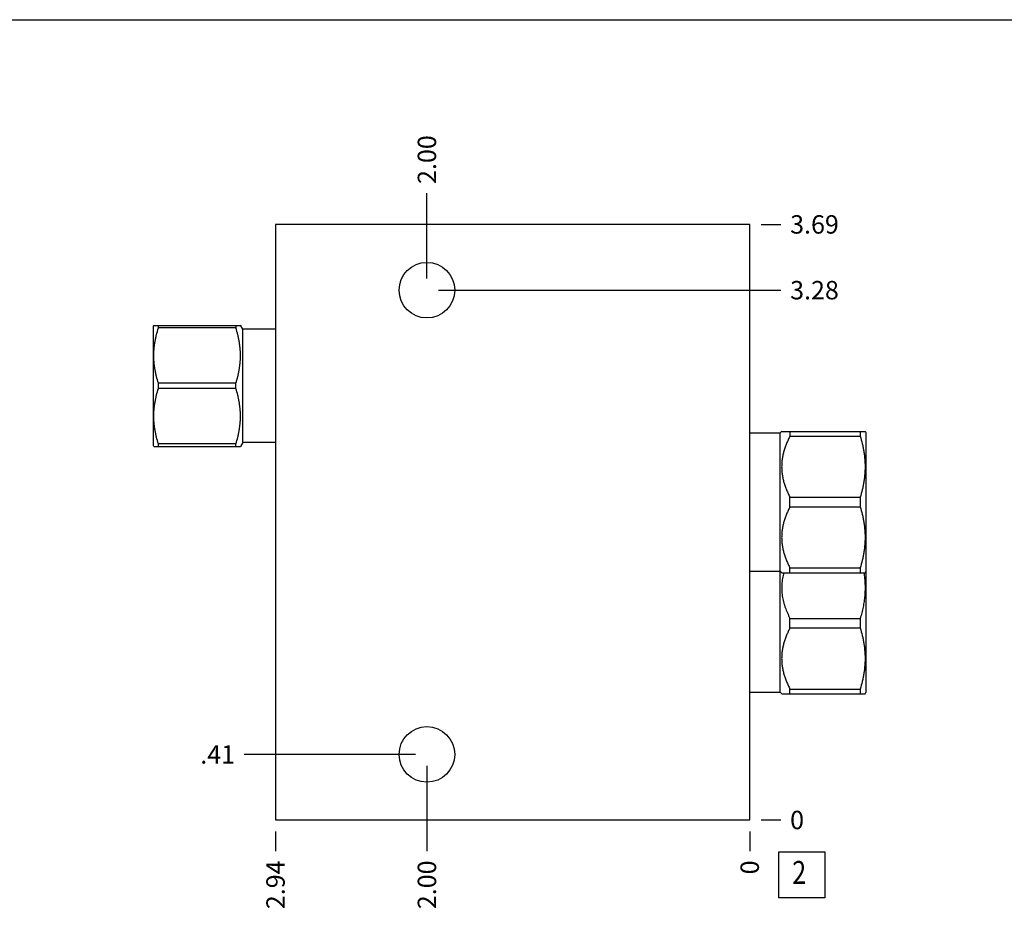
# Model space of a CAD drawing. Units: inches. Extents: x 0.3 to 21.7, y 0.3 to 16.7.
# Drawn here: x 5.7 to 11, y 11.8 to 16.7 of the extents above; entities that cross this region are included whole.
import ezdxf

# ---------------------------------------------------------------- set-up
doc = ezdxf.new("R2010")
doc.units = ezdxf.units.IN
doc.header["$LTSCALE"] = 1.21
doc.header["$MEASUREMENT"] = 0
doc.layers.get('0').update_dxf_attribs({"linetype": 'CONTINUOUS'})
doc.styles.get("Standard").update_dxf_attribs({"font": 'txt', "width": 0.8})
doc.dimstyles.new('DIMSTYLE_1', dxfattribs={"dimtxt": 0.1, "dimasz": 0.1875, "dimexe": 0.125, "dimexo": 0.0625, "dimgap": 0.025, "dimtad": 0, "dimtih": 1, "dimtoh": 1, "dimlfac": 1.138574, "dimzin": 4, "dimdsep": 46, "dimtxsty": 'STANDARD', "dimblk": '_FILLED', "dimblk1": '_FILLED', "dimblk2": '_FILLED', "dimcen": 0.09, "dimadec": 0, "dimazin": 0, "dimtfac": 1, "dimtofl": 0, "dimtmove": 0, "dimatfit": 3, "dimldrblk": '_FILLED', "dimfxl": 1, "dimtolj": 1, "dimtzin": 4, "dimarcsym": 0})
doc.dimstyles.new('DIMSTYLE_2', dxfattribs={"dimtxt": 0.1, "dimasz": 0.1875, "dimexe": 0.125, "dimexo": 0.0625, "dimgap": 0.025, "dimtad": 0, "dimtih": 1, "dimtoh": 1, "dimdec": 0, "dimlfac": 1.138574, "dimzin": 4, "dimdsep": 46, "dimtxsty": 'STANDARD', "dimblk": '_FILLED', "dimblk1": '_FILLED', "dimblk2": '_FILLED', "dimcen": 0.09, "dimadec": 0, "dimazin": 0, "dimtfac": 1, "dimtdec": 0, "dimtofl": 0, "dimtmove": 0, "dimatfit": 3, "dimldrblk": '_FILLED', "dimfxl": 1, "dimtolj": 1, "dimtzin": 4, "dimarcsym": 0})

# ---------------------------------------------------------------- blocks, each defined once
blk = doc.blocks.new('*D11')
at = {"color": 2, "linetype": 'CONTINUOUS'}
blk.add_line((7.0514, 12.2838), (7.0514, 12.1763), dxfattribs=at)
at = {"color": 2, "linetype": 'CONTINUOUS', "insert": (7.0014, 12.1263), "char_height": 0.1, "width": 0.32, "attachment_point": 3, "rotation": 90, "line_spacing_factor": 0.9}
blk.add_mtext('2.94', dxfattribs=at)
blk = doc.blocks.new('_FILLED')
at = {"color": 0, "linetype": 'BYBLOCK'}
blk.add_solid([(0, 0), (-1, 0.167), (-1, -0.167)], dxfattribs=at)
blk = doc.blocks.new('*D12')
at = {"color": 2, "linetype": 'CONTINUOUS'}
blk.add_line((9.6318, 12.2838), (9.6318, 12.1763), dxfattribs=at)
at = {"color": 2, "linetype": 'CONTINUOUS', "insert": (9.5818, 12.1263), "char_height": 0.1, "width": 0.08, "attachment_point": 3, "rotation": 90, "line_spacing_factor": 0.9}
blk.add_mtext('0', dxfattribs=at)
blk = doc.blocks.new('*D13')
at = {"color": 2, "linetype": 'CONTINUOUS'}
blk.add_line((9.6943, 15.5854), (9.8018, 15.5854), dxfattribs=at)
at = {"color": 2, "linetype": 'CONTINUOUS', "insert": (9.8518, 15.6354), "char_height": 0.1, "width": 0.32, "attachment_point": 1, "line_spacing_factor": 0.9}
blk.add_mtext('3.69', dxfattribs=at)
blk = doc.blocks.new('*D14')
at = {"color": 2, "linetype": 'CONTINUOUS'}
blk.add_line((9.6943, 12.3463), (9.8018, 12.3463), dxfattribs=at)
at = {"color": 2, "linetype": 'CONTINUOUS', "insert": (9.8518, 12.3963), "char_height": 0.1, "width": 0.08, "attachment_point": 1, "line_spacing_factor": 0.9}
blk.add_mtext('0', dxfattribs=at)
blk = doc.blocks.new('*D15')
at = {"color": 2, "linetype": 'CONTINUOUS'}
blk.add_line((7.8752, 15.2904), (7.8752, 15.7554), dxfattribs=at)
at = {"color": 2, "linetype": 'CONTINUOUS', "insert": (7.8252, 15.8054), "char_height": 0.1, "width": 0.32, "attachment_point": 1, "rotation": 90, "line_spacing_factor": 0.9}
blk.add_mtext('2.00', dxfattribs=at)
blk = doc.blocks.new('*D16')
at = {"color": 2, "linetype": 'CONTINUOUS'}
blk.add_line((7.9377, 15.2279), (9.8018, 15.2279), dxfattribs=at)
at = {"color": 2, "linetype": 'CONTINUOUS', "insert": (9.8518, 15.2779), "char_height": 0.1, "width": 0.32, "attachment_point": 1, "line_spacing_factor": 0.9}
blk.add_mtext('3.28', dxfattribs=at)
blk = doc.blocks.new('*D17')
at = {"color": 2, "linetype": 'CONTINUOUS'}
blk.add_line((7.8752, 12.6404), (7.8752, 12.1763), dxfattribs=at)
at = {"color": 2, "linetype": 'CONTINUOUS', "insert": (7.8252, 12.1263), "char_height": 0.1, "width": 0.32, "attachment_point": 3, "rotation": 90, "line_spacing_factor": 0.9}
blk.add_mtext('2.00', dxfattribs=at)
blk = doc.blocks.new('*D18')
at = {"color": 2, "linetype": 'CONTINUOUS'}
blk.add_line((7.8127, 12.7029), (6.8814, 12.7029), dxfattribs=at)
at = {"color": 2, "linetype": 'CONTINUOUS', "insert": (6.8314, 12.7529), "char_height": 0.1, "width": 0.24, "attachment_point": 3, "line_spacing_factor": 0.9}
blk.add_mtext('.41', dxfattribs=at)
blk = doc.blocks.new('SUN_FACENUMBER_BL6', base_point=(9.9156, 12.0481))
at = {"color": 2, "linetype": 'CONTINUOUS'}
for p, q in [((9.7906, 12.1731), (10.0406, 12.1731)), ((9.7906, 11.9231), (9.7906, 12.1731)), ((10.0406, 12.1731), (10.0406, 11.9231)), ((10.0406, 11.9231), (9.7906, 11.9231))]:
    blk.add_line(p, q, dxfattribs=at)
at = {"color": 2, "linetype": 'CONTINUOUS', "width": 0.8}
blk.add_text('2', height=0.125, dxfattribs=at).set_placement((9.8633, 11.9987))

msp = doc.modelspace()

# ---------------------------------------------------------------- linework, layer by layer
at = {"color": 7, "linetype": 'CONTINUOUS'}
for p, q in [((0.3013, 16.6988), (21.6988, 16.6988)), ((7.0514, 15.5854), (7.0514, 12.3463)), ((9.6318, 15.5854), (7.0514, 15.5854)), ((9.6318, 12.3463), (9.6318, 15.5854)), ((6.3893, 15.0367), (6.3874, 15.0334)), ((6.3874, 14.3808), (6.3874, 15.0334)), ((6.3891, 15.0365), (6.8606, 15.0365)), ((6.414, 15.0223), (6.414, 15.0365)), ((6.8358, 15.0223), (6.414, 15.0223)), ((6.8358, 15.0365), (6.8358, 15.0223)), ((6.8731, 15.015), (6.8605, 15.0367)), ((6.8731, 14.3993), (6.8731, 15.015)), ((7.0514, 15.015), (6.8731, 15.015)), ((6.414, 14.693), (6.414, 14.7213)), ((6.8358, 14.7213), (6.414, 14.7213)), ((6.8358, 14.693), (6.414, 14.693)), ((6.8358, 14.693), (6.8358, 14.7213)), ((9.6318, 14.4511), (9.7969, 14.4511)), ((9.7969, 14.4511), (9.8059, 14.4601)), ((9.7969, 13.0414), (9.7969, 14.4511)), ((9.8057, 14.4599), (10.2595, 14.4599)), ((9.8509, 14.4599), (9.8509, 14.4339)), ((9.8509, 14.4339), (10.2333, 14.4339)), ((10.2333, 14.4599), (10.2333, 14.4339)), ((10.2592, 14.4603), (10.2633, 14.4533)), ((10.2633, 14.4533), (10.2633, 13.0392)), ((6.3893, 14.3775), (6.3874, 14.3808)), ((6.3891, 14.3778), (6.8606, 14.3778)), ((6.414, 14.3778), (6.414, 14.3919)), ((6.8358, 14.3919), (6.414, 14.3919)), ((6.8358, 14.3778), (6.8358, 14.3919)), ((6.8731, 14.3993), (6.8605, 14.3775)), ((7.0514, 14.3993), (6.8731, 14.3993)), ((9.8509, 14.1016), (10.2333, 14.1016)), ((9.8509, 14.0496), (9.8509, 14.1016)), ((10.2333, 14.1016), (10.2333, 14.0496)), ((9.8509, 14.0496), (10.2333, 14.0496)), ((9.8509, 13.7174), (10.2333, 13.7174)), ((9.8509, 13.6914), (9.8509, 13.7174)), ((10.2333, 13.7174), (10.2333, 13.6914)), ((9.6318, 13.7002), (9.7969, 13.7002)), ((9.7969, 13.7002), (9.8059, 13.6911)), ((9.8057, 13.6914), (10.2595, 13.6914)), ((10.2592, 13.691), (10.2633, 13.698)), ((9.8509, 13.4429), (10.2333, 13.4429)), ((9.8509, 13.3909), (9.8509, 13.4429)), ((10.2333, 13.4429), (10.2333, 13.3909)), ((9.8509, 13.3909), (10.2333, 13.3909)), ((9.6318, 13.0414), (9.7969, 13.0414)), ((9.7969, 13.0414), (9.8059, 13.0324)), ((9.8057, 13.0326), (10.2595, 13.0326)), ((9.8509, 13.0586), (10.2333, 13.0586)), ((9.8509, 13.0326), (9.8509, 13.0586)), ((10.2333, 13.0586), (10.2333, 13.0326)), ((10.2592, 13.0322), (10.2633, 13.0392)), ((7.0514, 12.3463), (9.6318, 12.3463))]:
    msp.add_line(p, q, dxfattribs=at)
for centre in [(7.8752, 15.2279), (7.8752, 12.7029)]:
    msp.add_circle(centre, 0.1511, dxfattribs=at)
for points, knots in [([(6.414, 14.7213), (6.4102, 14.7335), (6.405, 14.752), (6.3992, 14.777), (6.3956, 14.7958), (6.3928, 14.8147), (6.3907, 14.8337), (6.3894, 14.8527), (6.389, 14.8718), (6.3894, 14.8909), (6.3907, 14.9099), (6.3928, 14.9289), (6.3956, 14.9478), (6.3992, 14.9666), (6.405, 14.9915), (6.4102, 15.0101), (6.414, 15.0223)], [0, 0, 0, 0, 0.125606, 0.188233, 0.250746, 0.313158, 0.375487, 0.437759, 0.5, 0.562241, 0.624513, 0.686842, 0.749254, 0.811767, 0.874394, 1, 1, 1, 1]), ([(6.8358, 14.7213), (6.8396, 14.7335), (6.8448, 14.752), (6.8505, 14.777), (6.8541, 14.7958), (6.857, 14.8147), (6.8591, 14.8337), (6.8604, 14.8527), (6.8608, 14.8718), (6.8604, 14.8909), (6.8591, 14.9099), (6.857, 14.9289), (6.8541, 14.9478), (6.8505, 14.9666), (6.8448, 14.9915), (6.8396, 15.0101), (6.8358, 15.0223)], [0, 0, 0, 0, 0.125606, 0.188233, 0.250746, 0.313158, 0.375487, 0.437759, 0.5, 0.562241, 0.624513, 0.686842, 0.749254, 0.811767, 0.874394, 1, 1, 1, 1]), ([(6.414, 14.3919), (6.4102, 14.4042), (6.405, 14.4227), (6.3992, 14.4476), (6.3956, 14.4664), (6.3928, 14.4853), (6.3907, 14.5043), (6.3894, 14.5234), (6.389, 14.5424), (6.3894, 14.5615), (6.3907, 14.5805), (6.3928, 14.5995), (6.3956, 14.6184), (6.3992, 14.6372), (6.405, 14.6622), (6.4102, 14.6807), (6.414, 14.693)], [0, 0, 0, 0, 0.125606, 0.188233, 0.250746, 0.313158, 0.375487, 0.437759, 0.5, 0.562241, 0.624513, 0.686842, 0.749254, 0.811767, 0.874394, 1, 1, 1, 1]), ([(6.8358, 14.3919), (6.8396, 14.4042), (6.8448, 14.4227), (6.8505, 14.4476), (6.8541, 14.4664), (6.857, 14.4853), (6.8591, 14.5043), (6.8604, 14.5234), (6.8608, 14.5424), (6.8604, 14.5615), (6.8591, 14.5805), (6.857, 14.5995), (6.8541, 14.6184), (6.8505, 14.6372), (6.8448, 14.6622), (6.8396, 14.6807), (6.8358, 14.693)], [0, 0, 0, 0, 0.125606, 0.188233, 0.250746, 0.313158, 0.375487, 0.437759, 0.5, 0.562241, 0.624513, 0.686842, 0.749254, 0.811767, 0.874394, 1, 1, 1, 1]), ([(9.8509, 14.4339), (9.8475, 14.4273), (9.8411, 14.4142), (9.8323, 14.3941), (9.8245, 14.3737), (9.8178, 14.3529), (9.8125, 14.3319), (9.8093, 14.3142), (9.8074, 14.3), (9.8064, 14.2892), (9.8058, 14.2785), (9.8056, 14.2678), (9.8058, 14.257), (9.8064, 14.2463), (9.8074, 14.2355), (9.8093, 14.2213), (9.8125, 14.2036), (9.8178, 14.1826), (9.8245, 14.1618), (9.8323, 14.1414), (9.8411, 14.1213), (9.8475, 14.1082), (9.8509, 14.1016)], [0, 0, 0, 0, 0.06338, 0.126486, 0.189308, 0.251856, 0.314149, 0.376226, 0.407205, 0.438155, 0.469083, 0.5, 0.530917, 0.561845, 0.592795, 0.623774, 0.685851, 0.748144, 0.810692, 0.873514, 0.93662, 1, 1, 1, 1]), ([(10.2333, 14.4339), (10.2374, 14.4203), (10.2429, 14.3999), (10.2489, 14.3723), (10.2527, 14.3516), (10.2557, 14.3307), (10.2578, 14.3098), (10.2592, 14.2888), (10.2596, 14.2678), (10.2592, 14.2467), (10.2578, 14.2257), (10.2557, 14.2048), (10.2527, 14.1839), (10.2489, 14.1632), (10.2429, 14.1356), (10.2374, 14.1152), (10.2333, 14.1016)], [0, 0, 0, 0, 0.125558, 0.188172, 0.250682, 0.3131, 0.375444, 0.437736, 0.5, 0.562264, 0.624556, 0.6869, 0.749318, 0.811828, 0.874442, 1, 1, 1, 1]), ([(9.8509, 14.0496), (9.8475, 14.0431), (9.8411, 14.0299), (9.8323, 14.0098), (9.8245, 13.9894), (9.8178, 13.9687), (9.8125, 13.9477), (9.8093, 13.9299), (9.8074, 13.9157), (9.8064, 13.905), (9.8058, 13.8942), (9.8056, 13.8835), (9.8058, 13.8727), (9.8064, 13.862), (9.8074, 13.8513), (9.8093, 13.837), (9.8125, 13.8193), (9.8178, 13.7983), (9.8245, 13.7776), (9.8323, 13.7571), (9.8411, 13.737), (9.8475, 13.7239), (9.8509, 13.7174)], [0, 0, 0, 0, 0.06338, 0.126486, 0.189308, 0.251856, 0.314149, 0.376226, 0.407205, 0.438155, 0.469083, 0.5, 0.530917, 0.561845, 0.592795, 0.623774, 0.685851, 0.748144, 0.810692, 0.873514, 0.93662, 1, 1, 1, 1]), ([(10.2333, 14.0496), (10.2374, 14.0361), (10.2429, 14.0156), (10.2489, 13.9881), (10.2527, 13.9673), (10.2557, 13.9464), (10.2578, 13.9255), (10.2592, 13.9045), (10.2596, 13.8835), (10.2592, 13.8625), (10.2578, 13.8415), (10.2557, 13.8205), (10.2527, 13.7997), (10.2489, 13.7789), (10.2429, 13.7514), (10.2374, 13.7309), (10.2333, 13.7174)], [0, 0, 0, 0, 0.125558, 0.188172, 0.250682, 0.3131, 0.375444, 0.437736, 0.5, 0.562264, 0.624556, 0.6869, 0.749318, 0.811828, 0.874442, 1, 1, 1, 1]), ([(9.8173, 13.6914), (9.8158, 13.6862), (9.8132, 13.6758), (9.8101, 13.6601), (9.8077, 13.6443), (9.8064, 13.6311), (9.8059, 13.6204), (9.8056, 13.6098), (9.8058, 13.5965), (9.8069, 13.5806), (9.8089, 13.5647), (9.8118, 13.549), (9.8154, 13.5333), (9.8197, 13.5178), (9.8265, 13.4973), (9.8365, 13.4722), (9.8459, 13.4526), (9.8509, 13.4429)], [0, 0, 0, 0, 0.062452, 0.124739, 0.18689, 0.248942, 0.279947, 0.310944, 0.37293, 0.434952, 0.497056, 0.55928, 0.621658, 0.684215, 0.746966, 0.873066, 1, 1, 1, 1]), ([(10.2528, 13.6914), (10.2544, 13.681), (10.2572, 13.6603), (10.2594, 13.629), (10.2596, 13.5976), (10.2579, 13.5663), (10.2543, 13.5351), (10.249, 13.5041), (10.242, 13.4733), (10.2364, 13.453), (10.2333, 13.4429)], [0, 0, 0, 0, 0.124898, 0.24961, 0.374245, 0.498925, 0.623763, 0.748852, 0.874254, 1, 1, 1, 1]), ([(9.8509, 13.3909), (9.8475, 13.3844), (9.8411, 13.3712), (9.8323, 13.3511), (9.8245, 13.3307), (9.8178, 13.31), (9.8125, 13.289), (9.8093, 13.2712), (9.8074, 13.257), (9.8064, 13.2463), (9.8058, 13.2355), (9.8056, 13.2248), (9.8058, 13.214), (9.8064, 13.2033), (9.8074, 13.1926), (9.8093, 13.1783), (9.8125, 13.1606), (9.8178, 13.1396), (9.8245, 13.1188), (9.8323, 13.0984), (9.8411, 13.0783), (9.8475, 13.0652), (9.8509, 13.0586)], [0, 0, 0, 0, 0.06338, 0.126486, 0.189308, 0.251856, 0.314149, 0.376226, 0.407205, 0.438155, 0.469083, 0.5, 0.530917, 0.561845, 0.592795, 0.623774, 0.685851, 0.748144, 0.810692, 0.873514, 0.93662, 1, 1, 1, 1]), ([(10.2333, 13.3909), (10.2374, 13.3774), (10.2429, 13.3569), (10.2489, 13.3293), (10.2527, 13.3086), (10.2557, 13.2877), (10.2578, 13.2668), (10.2592, 13.2458), (10.2596, 13.2248), (10.2592, 13.2037), (10.2578, 13.1828), (10.2557, 13.1618), (10.2527, 13.141), (10.2489, 13.1202), (10.2429, 13.0926), (10.2374, 13.0722), (10.2333, 13.0586)], [0, 0, 0, 0, 0.125558, 0.188172, 0.250682, 0.3131, 0.375444, 0.437736, 0.5, 0.562264, 0.624556, 0.6869, 0.749318, 0.811828, 0.874442, 1, 1, 1, 1])]:
    msp.add_open_spline(points, degree=3, knots=knots, dxfattribs=at)

# ---------------------------------------------------------------- block references
at = {"color": 2, "linetype": 'CONTINUOUS'}
msp.add_blockref('SUN_FACENUMBER_BL6', (9.9156, 12.0481), dxfattribs=at)

# ---------------------------------------------------------------- dimensions: what is measured, and where the dimension line sits
for feature_location, offset, dtype, origin, dimstyle, picture, middle in [((7.8752, 15.2904), (0, 0.465), 1, (9.6318, 12.3463), 'DIMSTYLE_1', '*D15', (7.8752, 15.9654)), ((9.6943, 15.5854), (0.1075, 0), 0, (9.6318, 12.3463), 'DIMSTYLE_1', '*D13', (10.0118, 15.5854)), ((7.9377, 15.2279), (1.8641, 0), 0, (9.6318, 12.3463), 'DIMSTYLE_1', '*D16', (10.0143, 15.2279)), ((7.8127, 12.7029), (-0.9313, 0), 0, (9.6318, 12.3463), 'DIMSTYLE_1', '*D18', (6.7089, 12.7029)), ((7.8752, 12.6404), (0, -0.4641), 1, (9.6318, 12.3463), 'DIMSTYLE_1', '*D17', (7.8752, 11.9663)), ((9.694270916, 12.3462640394), (0.1075, 0), 0, (9.631770916, 12.3462640394), 'DIMSTYLE_2', '*D14', (9.891770813, 12.3462637329)), ((7.0514, 12.2838), (0, -0.1075), 1, (9.6318, 12.3463), 'DIMSTYLE_1', '*D11', (7.0514, 11.9688)), ((9.631770916, 12.2837640394), (0, -0.1075), 1, (9.631770916, 12.3462640394), 'DIMSTYLE_2', '*D12', (9.6317707952, 12.0862641196))]:
    dim = msp.add_ordinate_dim(feature_location=feature_location, offset=offset, dtype=dtype, origin=origin, dimstyle=dimstyle, dxfattribs=at)
    dim.commit()
    dim.dimension.update_dxf_attribs({"geometry": picture, "text_midpoint": middle})

doc.saveas('drawing.dxf')
